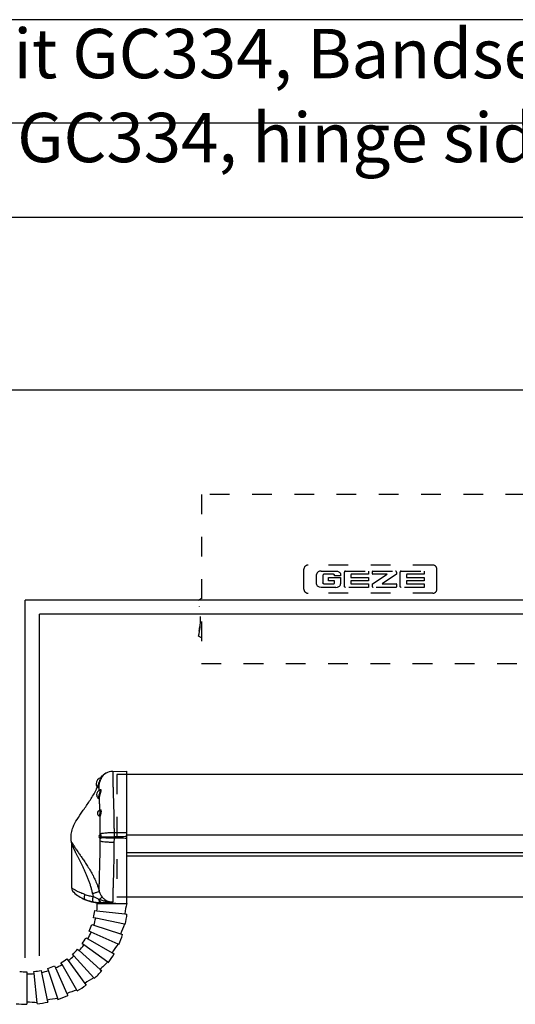
# Model space of a CAD drawing. Units: inches. Extents: x -100 to 755, y -434 to 150.
# Drawn here: x 269 to 304, y -281 to -211 of the extents above; entities that cross this region are included whole.
import ezdxf

# ---------------------------------------------------------------- set-up
doc = ezdxf.new("R2010")
doc.units = ezdxf.units.IN
doc.linetypes.add('DASHED', pattern=[15, 7, -8])
doc.layers.add('1', color=7, linetype='Continuous')
doc.styles.add('CONVERTER_11', font='txt.shx', dxfattribs={"width": 0.72})

# ---------------------------------------------------------------- blocks, each defined once
blk = doc.blocks.new('ansicht__1', base_point=(1260.69, -1486.63))
at = {"color": 7, "linetype": 'DASHED'}
for p, q in [((1411.03, -1223.06), (1411.03, -1280.6)), ((1991.03, -1223.06), (1411.03, -1223.06)), ((1447.42, -1256.61), (1447.42, -1249.61)), ((1493.15, -1248.11), (1448.92, -1248.11)), ((1494.65, -1256.61), (1494.65, -1249.61)), ((1451.97, -1251.15), (1451.91, -1251.46)), ((1451.91, -1254.77), (1451.91, -1251.46)), ((1452.11, -1250.86), (1451.97, -1251.15)), ((1452.24, -1250.7), (1452.11, -1250.86)), ((1452.46, -1250.52), (1452.24, -1250.7)), ((1452.98, -1250.28), (1452.46, -1250.52)), ((1453.54, -1250.21), (1452.98, -1250.28)), ((1453.54, -1250.21), (1458.81, -1250.21)), ((1454.18, -1251.64), (1454.17, -1251.75)), ((1454.17, -1251.75), (1454.17, -1254.37)), ((1454.23, -1251.55), (1454.18, -1251.64)), ((1454.28, -1251.49), (1454.23, -1251.55)), ((1454.41, -1251.41), (1454.28, -1251.49)), ((1454.47, -1251.39), (1454.41, -1251.41)), ((1454.54, -1251.38), (1454.47, -1251.39)), ((1457.95, -1251.38), (1454.54, -1251.38)), ((1456.15, -1252.47), (1460.43, -1252.47)), ((1456.15, -1253.65), (1456.15, -1252.47)), ((1458.05, -1251.39), (1457.95, -1251.38)), ((1458.15, -1251.44), (1458.05, -1251.39)), ((1458.21, -1251.49), (1458.15, -1251.44)), ((1458.25, -1251.55), (1458.21, -1251.49)), ((1458.3, -1251.64), (1458.25, -1251.55)), ((1458.32, -1251.75), (1458.3, -1251.64)), ((1458.32, -1251.96), (1458.32, -1251.75)), ((1460.43, -1251.96), (1458.32, -1251.96)), ((1458.81, -1250.21), (1459.37, -1250.28)), ((1459.37, -1250.28), (1459.88, -1250.52)), ((1459.88, -1250.52), (1460.1, -1250.7)), ((1460.1, -1250.7), (1460.24, -1250.86)), ((1460.24, -1250.86), (1460.38, -1251.15)), ((1460.38, -1251.15), (1460.43, -1251.46)), ((1460.43, -1251.46), (1460.43, -1251.96)), ((1460.43, -1252.47), (1460.43, -1254.77)), ((1461.8, -1250.49), (1461.79, -1250.57)), ((1461.79, -1255.64), (1461.79, -1250.57)), ((1461.82, -1250.42), (1461.8, -1250.49)), ((1461.85, -1250.37), (1461.82, -1250.42)), ((1461.9, -1250.31), (1461.85, -1250.37)), ((1461.96, -1250.27), (1461.9, -1250.31)), ((1462.05, -1250.22), (1461.96, -1250.27)), ((1462.16, -1250.21), (1462.05, -1250.22)), ((1462.16, -1250.21), (1470.38, -1250.21)), ((1464.05, -1251.53), (1464.05, -1252.32)), ((1470.38, -1251.38), (1464.2, -1251.38)), ((1464.2, -1252.47), (1470.38, -1252.47)), ((1470.38, -1250.21), (1470.38, -1251.38)), ((1470.38, -1252.47), (1470.38, -1253.65)), ((1471.77, -1251.22), (1471.77, -1250.36)), ((1471.77, -1254.76), (1476.94, -1251.38)), ((1471.92, -1250.21), (1479.93, -1250.21)), ((1476.94, -1251.38), (1471.92, -1251.38)), ((1480.29, -1251.38), (1475.21, -1254.76)), ((1480, -1250.22), (1479.93, -1250.21)), ((1480.06, -1250.24), (1480, -1250.22)), ((1480.18, -1250.32), (1480.06, -1250.24)), ((1480.23, -1250.38), (1480.18, -1250.32)), ((1480.27, -1250.47), (1480.23, -1250.38)), ((1480.29, -1250.58), (1480.27, -1250.47)), ((1480.29, -1250.58), (1480.29, -1251.38)), ((1481.6, -1250.42), (1481.57, -1250.49)), ((1481.57, -1250.49), (1481.57, -1250.57)), ((1481.57, -1255.64), (1481.57, -1250.57)), ((1481.62, -1250.37), (1481.6, -1250.42)), ((1481.67, -1250.31), (1481.62, -1250.37)), ((1481.73, -1250.27), (1481.67, -1250.31)), ((1481.83, -1250.22), (1481.73, -1250.27)), ((1481.94, -1250.21), (1481.83, -1250.22)), ((1481.94, -1250.21), (1490.15, -1250.21)), ((1483.82, -1251.53), (1483.82, -1252.32)), ((1490.15, -1251.38), (1483.98, -1251.38)), ((1483.98, -1252.47), (1490.15, -1252.47)), ((1490.15, -1250.21), (1490.15, -1251.38)), ((1490.15, -1252.47), (1490.15, -1253.65)), ((1451.97, -1255.08), (1451.91, -1254.77)), ((1452.11, -1255.37), (1451.97, -1255.08)), ((1452.24, -1255.53), (1452.11, -1255.37)), ((1452.46, -1255.71), (1452.24, -1255.53)), ((1452.98, -1255.94), (1452.46, -1255.71)), ((1453.54, -1256.02), (1452.98, -1255.94)), ((1458.81, -1256.02), (1453.54, -1256.02)), ((1454.18, -1254.48), (1454.17, -1254.37)), ((1454.23, -1254.57), (1454.18, -1254.48)), ((1454.28, -1254.63), (1454.23, -1254.57)), ((1454.41, -1254.71), (1454.28, -1254.63)), ((1454.47, -1254.73), (1454.41, -1254.71)), ((1454.54, -1254.74), (1454.47, -1254.73)), ((1454.54, -1254.74), (1457.95, -1254.74)), ((1458.16, -1253.65), (1456.15, -1253.65)), ((1457.95, -1254.74), (1458.06, -1254.73)), ((1458.06, -1254.73), (1458.16, -1254.68)), ((1458.16, -1254.68), (1458.21, -1254.64)), ((1458.21, -1254.64), (1458.26, -1254.58)), ((1458.26, -1254.58), (1458.3, -1254.48)), ((1458.3, -1254.48), (1458.32, -1254.37)), ((1458.32, -1254.37), (1458.32, -1253.81)), ((1458.81, -1256.02), (1459.37, -1255.94)), ((1459.37, -1255.94), (1459.88, -1255.71)), ((1459.88, -1255.71), (1460.1, -1255.53)), ((1460.1, -1255.53), (1460.24, -1255.37)), ((1460.24, -1255.37), (1460.38, -1255.08)), ((1460.38, -1255.08), (1460.43, -1254.77)), ((1461.8, -1255.72), (1461.79, -1255.64)), ((1461.82, -1255.8), (1461.8, -1255.72)), ((1461.85, -1255.85), (1461.82, -1255.8)), ((1461.9, -1255.9), (1461.85, -1255.85)), ((1461.96, -1255.95), (1461.9, -1255.9)), ((1462.05, -1255.99), (1461.96, -1255.95)), ((1462.16, -1256.01), (1462.05, -1255.99)), ((1470.38, -1256.01), (1462.16, -1256.01)), ((1464.05, -1253.8), (1464.05, -1254.61)), ((1470.38, -1253.65), (1464.2, -1253.65)), ((1464.2, -1254.76), (1470.38, -1254.76)), ((1470.38, -1254.76), (1470.38, -1256.01)), ((1471.77, -1255.85), (1471.77, -1254.76)), ((1471.92, -1256.01), (1471.92, -1256.01)), ((1480.13, -1256.01), (1471.92, -1256.01)), ((1475.21, -1254.76), (1480.13, -1254.76)), ((1480.29, -1254.92), (1480.29, -1255.85)), ((1481.57, -1255.72), (1481.57, -1255.64)), ((1481.6, -1255.8), (1481.57, -1255.72)), ((1481.62, -1255.85), (1481.6, -1255.8)), ((1481.67, -1255.9), (1481.62, -1255.85)), ((1481.73, -1255.95), (1481.67, -1255.9)), ((1481.83, -1255.99), (1481.73, -1255.95)), ((1481.94, -1256.01), (1481.83, -1255.99)), ((1490.15, -1256.01), (1481.94, -1256.01)), ((1483.82, -1253.8), (1483.82, -1254.61)), ((1490.15, -1253.65), (1483.98, -1253.65)), ((1483.98, -1254.76), (1490.15, -1254.76)), ((1490.15, -1254.76), (1490.15, -1256.01)), ((1411.03, -1259.99), (1410.05, -1260.65)), ((1493.15, -1258.11), (1448.92, -1258.11)), ((1410.38, -1262.63), (1410.31, -1262.64)), ((1410.33, -1262.83), (1410.31, -1262.64)), ((1410.33, -1262.83), (1410.4, -1262.83)), ((1410.28, -1271.55), (1410.36, -1270.86)), ((1410.36, -1270.86), (1410.4, -1270.56)), ((1410.4, -1270.56), (1410.48, -1269.87)), ((1410.53, -1269.87), (1410.48, -1269.87)), ((1411.03, -1273.94), (1410.05, -1273.28)), ((1410.35, -1271.56), (1410.28, -1271.55)), ((1411.03, -1283.06), (1989.62, -1283.06))]:
    blk.add_line(p, q, dxfattribs=at)
at = {"color": 4, "linetype": 'Continuous'}
for p, q in [((1375.74, -1322.91), (1375.59, -1322.91)), ((1375.59, -1323.25), (1375.59, -1322.91)), ((1375.81, -1322.97), (1375.74, -1322.91)), ((1375.74, -1323.06), (1375.74, -1322.91)), ((1379.53, -1321.27), (1384.53, -1321.18)), ((2120.53, -1322.36), (1384.53, -1322.36)), ((1375.41, -1323.43), (1375.41, -1323.71)), ((1375.41, -1323.71), (1375.41, -1323.92)), ((1374.39, -1330.69), (1374.36, -1330.66)), ((1365.03, -1362.64), (1365.03, -1347.07)), ((1384.53, -1349.99), (2120.53, -1349.99)), ((1375.43, -1367.95), (1380.62, -1368.03)), ((1380.62, -1368.03), (1384.53, -1368.1)), ((2120.53, -1365.9), (1384.53, -1365.9)), ((1384.53, -1368.1), (1384.53, -1367.7))]:
    blk.add_line(p, q, dxfattribs=at)
at = {"color": 1, "linetype": 'Continuous'}
blk.add_line((1375.02, -1327.9), (1375.05, -1327.89), dxfattribs=at)
at = {"color": 7, "linetype": 'Continuous'}
for p, q in [((1384.53, -1343.81), (2120.53, -1343.81)), ((1374.97, -1344.9), (1375.02, -1344.93)), ((2120.53, -1351.27), (1384.53, -1351.27)), ((1374.06, -1368.1), (1384.06, -1368.1)), ((1375.43, -1367.91), (1375.43, -1367.95)), ((1384.06, -1368.1), (1384.53, -1368.1)), ((1373.18, -1370.64), (1373.92, -1370.72)), ((1373.92, -1370.72), (1383.87, -1371.76)), ((1383.87, -1371.76), (1384.61, -1371.84)), ((1372.12, -1375.6), (1372.84, -1375.83)), ((1373.51, -1373.3), (1372.78, -1373.15)), ((1383.76, -1375.48), (1373.51, -1373.3)), ((1384.03, -1375.54), (1383.76, -1375.48)), ((1371.9, -1378.27), (1371.21, -1377.97)), ((1381.46, -1382.53), (1371.9, -1378.27)), ((1372.84, -1375.83), (1382.35, -1378.92)), ((1382.35, -1378.92), (1383.06, -1379.15)), ((1369.29, -1382.8), (1368.68, -1382.36)), ((1370.06, -1380.23), (1370.71, -1380.6)), ((1370.71, -1380.6), (1379.37, -1385.6)), ((1381.72, -1382.65), (1381.46, -1382.53)), ((1367.08, -1384.33), (1367.64, -1384.83)), ((1367.64, -1384.83), (1375.07, -1391.52)), ((1377.76, -1388.95), (1369.29, -1382.8)), ((1379.37, -1385.6), (1380.02, -1385.98)), ((1361.56, -1389.75), (1361.18, -1389.11)), ((1363.31, -1387.72), (1363.75, -1388.33)), ((1363.75, -1388.33), (1369.63, -1396.42)), ((1365.79, -1386.68), (1365.29, -1386.13)), ((1372.79, -1394.46), (1365.79, -1386.68)), ((1377.98, -1389.12), (1377.76, -1388.95)), ((1349.06, -1392.35), (1349.06, -1393.1)), ((1351.67, -1392.97), (1351.59, -1392.22)), ((1352.77, -1403.38), (1351.67, -1392.97)), ((1354.1, -1391.82), (1354.26, -1392.56)), ((1354.26, -1392.56), (1356.34, -1402.34)), ((1356.79, -1391.88), (1356.55, -1391.17)), ((1360.02, -1401.84), (1356.79, -1391.88)), ((1358.92, -1390.26), (1359.23, -1390.94)), ((1359.23, -1390.94), (1363.3, -1400.08)), ((1366.8, -1398.82), (1361.56, -1389.75)), ((1375.07, -1391.52), (1375.63, -1392.03)), ((1349.06, -1393.1), (1349.06, -1403.1)), ((1369.63, -1396.42), (1370.07, -1397.03)), ((1372.98, -1394.67), (1372.79, -1394.46)), ((1366.93, -1399.06), (1366.8, -1398.82)), ((1349.06, -1403.1), (1349.06, -1403.85)), ((1352.8, -1403.66), (1352.77, -1403.38)), ((1356.34, -1402.34), (1356.49, -1403.07)), ((1360.11, -1402.1), (1360.02, -1401.84)), ((1363.3, -1400.08), (1363.6, -1400.76))]:
    blk.add_line(p, q, dxfattribs=at)
at = {"color": 7, "linetype": 'DASHED'}
for centre, radius, start, end in [((1448.92, -1249.61), 1.5, 90, 180), ((1493.15, -1249.61), 1.5, 0, 90), ((1464.2, -1251.53), 0.152, 89.1844, 179.4422), ((1464.2, -1252.32), 0.152, -179.448, -89.1845), ((1471.92, -1250.36), 0.154, 90.0062, 179.9995), ((1471.92, -1251.22), 0.154, -179.9995, -90.0062), ((1483.97, -1251.53), 0.152, 89.1844, 179.4422), ((1483.97, -1252.32), 0.152, -179.448, -89.1845), ((1448.92, -1256.61), 1.5, 180, -90), ((1458.16, -1253.81), 0.159, 1.3151, 89.9948), ((1464.2, -1253.81), 0.152, 89.1844, 179.4422), ((1464.2, -1254.61), 0.152, -179.448, -89.1845), ((1471.92, -1255.85), 0.154, -179.9297, -89.9338), ((1480.13, -1254.92), 0.154, 0.0741, 90.0681), ((1480.13, -1255.85), 0.154, -90.0662, -0.0703), ((1480.13, -1255.85), 0.154, -90.0341, -89.9659), ((1483.97, -1253.81), 0.152, 89.1844, 179.4422), ((1483.97, -1254.61), 0.152, -179.448, -89.1845), ((1493.15, -1256.61), 1.5, -89.9998, -0.0002), ((1379.99, -1266.96), 30.72, -11.856, 11.856)]:
    blk.add_arc(centre, radius, start, end, dxfattribs=at)
at = {"color": 4, "linetype": 'Continuous'}
for centre, radius, start, end in [((1380.26, -1325.66), 5.42, 149.4898, 156.0162), ((1379.57, -1326.27), 5, 91.0025, 146.419), ((1376.01, -1325.66), 2.31, 105.0547, 180), ((1376.01, -1325.66), 2.31, 180, -146.0581), ((1375.45, -1329.46), 1.62, 105.338, -179.9999), ((1375.45, -1329.46), 1.62, 180, -132.2515), ((1374.26, -1330.79), 0.162, 21.2223, 40.6201), ((1375.11, -1336.06), 1, 99.8524, 179.9957), ((1375.11, -1336.06), 1, 180, -110.5649), ((1375.2, -1344.35), 0.6, 112.6996, 180), ((1374.87, -1343.55), 0.274, -67.3122, -43.1321), ((1375.2, -1344.35), 0.6, 180, -113.4397), ((1367.03, -1362.64), 2, -179.9787, -131.782), ((1375.69, -1352.95), 15, -131.779, -114.0418), ((1375.69, -1352.95), 15, -114.0418, -112.8395), ((1375.69, -1352.95), 15, -112.8395, -101.1599), ((1375.69, -1352.95), 15, -101.1599, -93.1999), ((1375.69, -1352.95), 15, -93.2, -91.0001)]:
    blk.add_arc(centre, radius, start, end, dxfattribs=at)
at = {"color": 7, "linetype": 'Continuous'}
for centre, radius, start, end in [((1379.62, -1326.27), 5, 91.5502, 147.4299), ((1379.6, -1326.27), 5, 90.7261, 91.2739), ((1374.85, -1343.54), 0.292, -42.7779, 0.6442), ((1374.84, -1345.17), 0.295, -0.9906, 54.0507), ((1373.39, -1344.34), 1.71, -8.9426, -3.4592), ((1372.65, -1344.34), 2.68, -8.4976, -3.2937), ((1382.16, -1362.7), 9.93, -168.8758, -162.7465), ((1379.73, -1362.58), 5.11, -165.3244, -140.5843), ((1349.06, -1368.1), 25, -6, 0), ((1408.73, -1374.38), 25, 165.4711, 174), ((1349.06, -1368.1), 24.25, -12, -6), ((1349.06, -1368.1), 35.75, -12, -6), ((1349.06, -1368.1), 24.25, -24, -18), ((1349.06, -1368.1), 25, -18, -12), ((1406.12, -1386.65), 25, 153.4711, 162), ((1349.06, -1368.1), 25, -30, -24), ((1349.06, -1368.1), 24.25, -36, -30), ((1401.02, -1398.1), 25, 141.4711, 150), ((1349.06, -1368.1), 35.75, -24, -18), ((1349.06, -1368.1), 24.25, -48, -42), ((1349.06, -1368.1), 25, -42, -36), ((1349.06, -1368.1), 35.75, -36, -30), ((1349.06, -1368.1), 24.25, -60, -54), ((1349.06, -1368.1), 25, -54, -48), ((1393.65, -1408.25), 25, 129.4711, 138), ((1349.06, -1368.1), 24.25, -96, -90), ((1349.06, -1368.1), 25, -90, -84), ((1349.06, -1368.1), 24.25, -84, -78), ((1349.06, -1368.1), 25, -78, -72), ((1349.06, -1368.1), 24.25, -72, -66), ((1349.06, -1368.1), 25, -66, -60), ((1349.06, -1368.1), 35.75, -48, -42), ((1384.33, -1416.65), 25, 117.4711, 126), ((1373.46, -1422.92), 25, 105.4711, 114), ((1349.06, -1368.1), 35.75, -60, -54), ((1349.06, -1428.1), 25, 81.4711, 90), ((1349.06, -1368.1), 35.75, -84, -78), ((1361.53, -1426.79), 25, 93.4711, 102), ((1349.06, -1368.1), 35.75, -72, -66), ((1349.06, -1368.1), 35.75, -96, -90)]:
    blk.add_arc(centre, radius, start, end, dxfattribs=at)
for points, knots in [([(1379.53, -1321.27), (1379.54, -1321.28), (1379.56, -1321.33), (1379.55, -1321.46), (1379.55, -1321.68), (1379.55, -1321.97), (1379.55, -1322.3), (1379.55, -1322.63), (1379.56, -1322.99), (1379.56, -1323.33), (1379.57, -1323.65), (1379.57, -1323.94), (1379.58, -1324.26), (1379.59, -1324.62), (1379.6, -1325.03), (1379.62, -1325.5), (1379.63, -1326.03), (1379.65, -1326.69), (1379.68, -1327.49), (1379.71, -1328.43), (1379.74, -1329.43), (1379.77, -1330.51), (1379.8, -1331.56), (1379.83, -1332.54), (1379.85, -1333.38), (1379.87, -1334.14), (1379.89, -1334.8), (1379.9, -1335.38), (1379.92, -1336.09), (1379.94, -1336.93), (1379.96, -1337.91), (1379.97, -1338.8), (1379.99, -1339.6), (1379.99, -1340.33), (1380, -1340.99), (1380.01, -1341.57), (1380.01, -1342.08), (1380.01, -1342.53), (1380.01, -1342.81), (1380.01, -1342.93)], [0, 0, 0, 0, 0.043787, 0.167445, 0.373925, 0.709012, 1.028717, 1.354699, 1.708609, 2.112087, 2.373984, 2.660206, 2.978759, 3.337648, 3.744882, 4.208465, 4.736406, 5.336711, 6.207075, 7.141581, 8.144573, 9.220395, 10.373391, 11.302163, 12.14598, 12.903125, 13.571885, 14.150541, 14.637379, 15.701364, 16.675799, 17.564243, 18.370255, 19.097393, 19.749211, 20.329267, 20.841115, 21.288307, 21.674396, 21.674396, 21.674396, 21.674396]), ([(1374.09, -1326.95), (1374.09, -1326.95), (1374.1, -1326.96), (1374.11, -1326.95), (1374.12, -1326.93), (1374.14, -1326.91), (1374.17, -1326.86), (1374.2, -1326.8), (1374.23, -1326.73), (1374.27, -1326.64), (1374.31, -1326.54), (1374.35, -1326.44), (1374.39, -1326.34), (1374.42, -1326.24), (1374.46, -1326.14), (1374.48, -1326.06), (1374.51, -1325.99), (1374.53, -1325.91), (1374.56, -1325.81), (1374.6, -1325.68), (1374.64, -1325.53), (1374.67, -1325.43), (1374.68, -1325.37)], [0, 0, 0, 0, 0.006776, 0.018079, 0.033819, 0.065968, 0.119589, 0.187924, 0.269767, 0.363865, 0.468954, 0.584528, 0.696842, 0.803489, 0.902042, 0.990068, 1.065123, 1.12476, 1.238003, 1.372685, 1.52814, 1.703714, 1.703714, 1.703714, 1.703714]), ([(1374.8, -1325.41), (1374.79, -1325.44), (1374.78, -1325.51), (1374.75, -1325.61), (1374.71, -1325.73), (1374.68, -1325.85), (1374.64, -1325.98), (1374.6, -1326.12), (1374.55, -1326.27), (1374.49, -1326.45), (1374.42, -1326.62), (1374.36, -1326.78), (1374.31, -1326.91), (1374.26, -1327.02), (1374.21, -1327.11), (1374.18, -1327.18), (1374.15, -1327.21), (1374.12, -1327.24), (1374.12, -1327.2), (1374.13, -1327.16), (1374.13, -1327.12), (1374.14, -1327.1)], [0, 0, 0, 0, 0.093175, 0.204096, 0.330178, 0.468844, 0.58374, 0.728009, 0.895893, 1.081661, 1.279627, 1.447338, 1.592873, 1.715101, 1.812904, 1.886136, 1.932107, 1.952077, 1.970337, 2.018173, 2.089456, 2.089456, 2.089456, 2.089456]), ([(1374.68, -1325.37), (1374.73, -1325.21), (1374.83, -1324.89), (1375.01, -1324.44), (1375.21, -1324.05), (1375.35, -1323.82), (1375.41, -1323.71)], [0, 0, 0, 0, 0.511703, 1.002509, 1.448844, 1.817519, 1.817519, 1.817519, 1.817519]), ([(1374.68, -1325.37), (1374.7, -1325.38), (1374.73, -1325.38), (1374.76, -1325.4), (1374.79, -1325.4), (1374.8, -1325.41), (1374.8, -1325.41)], [0, 0, 0, 0, 0.0503915, 0.0886737, 0.1136263, 0.1240969, 0.1240969, 0.1240969, 0.1240969]), ([(1374.8, -1327.98), (1374.8, -1327.72), (1374.79, -1327.24), (1374.79, -1326.55), (1374.79, -1325.95), (1374.8, -1325.57), (1374.8, -1325.41)], [0, 0, 0, 0, 0.778837, 1.438452, 2.088229, 2.571071, 2.571071, 2.571071, 2.571071]), ([(1375.41, -1323.92), (1375.35, -1324.03), (1375.23, -1324.25), (1375.07, -1324.61), (1374.92, -1325), (1374.84, -1325.27), (1374.8, -1325.41)], [0, 0, 0, 0, 0.358675, 0.754268, 1.174275, 1.607969, 1.607969, 1.607969, 1.607969]), ([(1374.36, -1330.66), (1374.39, -1330.66), (1374.47, -1330.66), (1374.51, -1330.52), (1374.56, -1330.4), (1374.6, -1330.26), (1374.65, -1330.11), (1374.67, -1329.99), (1374.69, -1329.94)], [0, 0, 0, 0, 0.0675382, 0.2249773, 0.3436558, 0.4867999, 0.650727, 0.8326519, 0.8326519, 0.8326519, 0.8326519]), ([(1374.84, -1330.07), (1374.84, -1330.09), (1374.82, -1330.14), (1374.81, -1330.22), (1374.79, -1330.3), (1374.76, -1330.38), (1374.74, -1330.45), (1374.72, -1330.52), (1374.7, -1330.6), (1374.67, -1330.68), (1374.63, -1330.76), (1374.6, -1330.83), (1374.57, -1330.88), (1374.54, -1330.92), (1374.51, -1330.95), (1374.48, -1330.96), (1374.46, -1330.95), (1374.44, -1330.93), (1374.42, -1330.9), (1374.41, -1330.85), (1374.4, -1330.78), (1374.39, -1330.73), (1374.39, -1330.7), (1374.39, -1330.7), (1374.39, -1330.69)], [0, 0, 0, 0, 0.067543, 0.146304, 0.233511, 0.326405, 0.387802, 0.462422, 0.545648, 0.632922, 0.719774, 0.80191, 0.862518, 0.910532, 0.946913, 0.97411, 0.997905, 1.024064, 1.060006, 1.108727, 1.172306, 1.252433, 1.25985, 1.268029, 1.268029, 1.268029, 1.268029]), ([(1374.69, -1329.94), (1374.7, -1329.88), (1374.73, -1329.76), (1374.77, -1329.59), (1374.83, -1329.41), (1374.9, -1329.17), (1374.98, -1328.88), (1375.06, -1328.6), (1375.11, -1328.4), (1375.14, -1328.26), (1375.15, -1328.15), (1375.15, -1328.05), (1375.14, -1327.98), (1375.11, -1327.92), (1375.07, -1327.89), (1375.04, -1327.9), (1375.02, -1327.9)], [0, 0, 0, 0, 0.176065, 0.358293, 0.545906, 0.73504, 1.107348, 1.451436, 1.604035, 1.740049, 1.85632, 1.951576, 2.025775, 2.080981, 2.12535, 2.171874, 2.171874, 2.171874, 2.171874]), ([(1374.69, -1329.94), (1374.73, -1329.95), (1374.79, -1329.98), (1374.83, -1330.05), (1374.84, -1330.07)], [0, 0, 0, 0, 0.1260229, 0.2091663, 0.2091663, 0.2091663, 0.2091663]), ([(1375.01, -1327.91), (1375.03, -1327.87), (1375.07, -1327.82), (1375.14, -1327.76), (1375.19, -1327.73), (1375.23, -1327.72), (1375.27, -1327.73), (1375.3, -1327.75), (1375.33, -1327.79), (1375.34, -1327.84), (1375.35, -1327.9), (1375.36, -1328.01), (1375.34, -1328.17), (1375.3, -1328.38), (1375.24, -1328.63), (1375.18, -1328.86), (1375.12, -1329.05), (1375.08, -1329.19), (1375.03, -1329.34), (1374.98, -1329.54), (1374.91, -1329.78), (1374.86, -1329.98), (1374.84, -1330.07)], [0, 0, 0, 0, 0.116266, 0.208352, 0.255933, 0.295663, 0.331362, 0.367936, 0.409962, 0.460847, 0.522921, 0.596576, 0.778288, 1.002591, 1.262887, 1.550206, 1.701186, 1.854913, 2.009292, 2.164426, 2.470572, 2.76372, 2.76372, 2.76372, 2.76372]), ([(1374.98, -1335.07), (1374.96, -1334.6), (1374.94, -1333.71), (1374.9, -1332.39), (1374.87, -1331.19), (1374.85, -1330.42), (1374.84, -1330.07)], [0, 0, 0, 0, 1.392251, 2.68192, 3.949205, 4.996597, 4.996597, 4.996597, 4.996597]), ([(1374.75, -1337), (1374.76, -1337), (1374.77, -1337), (1374.79, -1336.98), (1374.81, -1336.96), (1374.82, -1336.93), (1374.82, -1336.92)], [0, 0, 0, 0, 0.0172776, 0.0396099, 0.0717027, 0.1153263, 0.1153263, 0.1153263, 0.1153263]), ([(1374.82, -1336.92), (1374.84, -1336.86), (1374.9, -1336.71), (1374.97, -1336.45), (1375.05, -1336.15), (1375.1, -1335.88), (1375.12, -1335.67), (1375.12, -1335.52), (1375.12, -1335.39), (1375.09, -1335.26), (1375.06, -1335.12), (1374.97, -1335.09), (1374.93, -1335.08)], [0, 0, 0, 0, 0.196061, 0.470019, 0.793263, 1.128544, 1.288365, 1.437104, 1.570335, 1.685225, 1.85237, 1.951178, 1.951178, 1.951178, 1.951178]), ([(1374.82, -1336.92), (1374.88, -1336.95), (1375, -1337.01), (1375.02, -1337.13), (1375.04, -1337.19)], [0, 0, 0, 0, 0.1859751, 0.3616877, 0.3616877, 0.3616877, 0.3616877]), ([(1375.04, -1337.19), (1375.03, -1337.21), (1375.01, -1337.25), (1374.98, -1337.3), (1374.92, -1337.29), (1374.9, -1337.24), (1374.87, -1337.17), (1374.86, -1337.1), (1374.86, -1337.07)], [0, 0, 0, 0, 0.0797585, 0.1280915, 0.1620205, 0.2157818, 0.2955184, 0.4022779, 0.4022779, 0.4022779, 0.4022779]), ([(1375, -1335.05), (1375, -1335.04), (1375.01, -1335.01), (1375.03, -1334.97), (1375.06, -1334.92), (1375.09, -1334.87), (1375.15, -1334.82), (1375.24, -1334.85), (1375.31, -1334.93), (1375.36, -1335.06), (1375.39, -1335.22), (1375.4, -1335.39), (1375.4, -1335.54), (1375.39, -1335.66), (1375.38, -1335.78), (1375.36, -1335.95), (1375.32, -1336.17), (1375.27, -1336.38), (1375.23, -1336.54), (1375.2, -1336.66), (1375.17, -1336.77), (1375.13, -1336.9), (1375.09, -1337.04), (1375.05, -1337.15), (1375.04, -1337.19)], [0, 0, 0, 0, 0.044021, 0.084605, 0.148262, 0.201757, 0.28281, 0.354816, 0.451042, 0.584882, 0.757159, 0.964401, 1.078755, 1.198716, 1.3243, 1.453438, 1.716907, 1.979117, 2.106391, 2.228728, 2.344083, 2.452336, 2.639608, 2.779889, 2.779889, 2.779889, 2.779889]), ([(1375.14, -1343.36), (1375.14, -1342.9), (1375.14, -1341.84), (1375.11, -1340.26), (1375.07, -1338.66), (1375.05, -1337.67), (1375.04, -1337.19)], [0, 0, 0, 0, 1.371042, 3.200012, 4.716786, 6.170904, 6.170904, 6.170904, 6.170904]), ([(1375.1, -1344.45), (1375.1, -1344.4), (1375.1, -1344.32), (1375.1, -1344.2), (1375.08, -1344.08), (1375.07, -1343.98), (1375.04, -1343.89), (1375.01, -1343.82), (1374.98, -1343.8), (1374.97, -1343.8)], [0, 0, 0, 0, 0.1267171, 0.2513214, 0.3681155, 0.4713865, 0.5792832, 0.6481826, 0.6797049, 0.6797049, 0.6797049, 0.6797049]), ([(1375.09, -1343.71), (1375.09, -1343.67), (1375.1, -1343.61), (1375.13, -1343.55), (1375.14, -1343.53)], [0, 0, 0, 0, 0.1183933, 0.1862676, 0.1862676, 0.1862676, 0.1862676]), ([(1375.14, -1343.36), (1375.32, -1343.3), (1375.85, -1343.13), (1376.91, -1343.06), (1378.35, -1342.95), (1379.43, -1342.94), (1380.01, -1342.93)], [0, 0, 0, 0, 0.560989, 1.659727, 3.169553, 4.904995, 4.904995, 4.904995, 4.904995]), ([(1375.14, -1343.53), (1375.14, -1343.5), (1375.14, -1343.45), (1375.14, -1343.39), (1375.14, -1343.36)], [0, 0, 0, 0, 0.0864292, 0.1728143, 0.1728143, 0.1728143, 0.1728143]), ([(1375.14, -1343.53), (1375.15, -1343.53), (1375.16, -1343.52), (1375.18, -1343.53), (1375.19, -1343.55), (1375.21, -1343.58), (1375.23, -1343.63), (1375.26, -1343.7), (1375.29, -1343.8), (1375.31, -1343.94), (1375.33, -1344.12), (1375.34, -1344.3), (1375.33, -1344.43), (1375.33, -1344.5)], [0, 0, 0, 0, 0.015749, 0.031402, 0.054234, 0.086449, 0.144508, 0.219145, 0.308588, 0.466231, 0.644818, 0.83493, 1.028151, 1.028151, 1.028151, 1.028151]), ([(1380.01, -1342.93), (1380.77, -1342.94), (1382.27, -1342.94), (1383.78, -1342.95), (1384.53, -1342.95)], [0, 0, 0, 0, 2.25837, 4.516738, 4.516738, 4.516738, 4.516738]), ([(1380.01, -1342.93), (1380.01, -1343.19), (1380.01, -1343.71), (1380.01, -1344.23), (1380.01, -1344.49)], [0, 0, 0, 0, 0.776008, 1.553745, 1.553745, 1.553745, 1.553745]), ([(1364.98, -1346.64), (1364.98, -1346.61), (1364.97, -1346.56), (1364.97, -1346.49), (1364.97, -1346.45), (1364.99, -1346.43), (1365.01, -1346.44), (1365.03, -1346.46), (1365.06, -1346.5), (1365.11, -1346.57), (1365.16, -1346.65), (1365.22, -1346.76), (1365.29, -1346.88), (1365.38, -1347.04), (1365.48, -1347.21), (1365.67, -1347.53), (1365.94, -1347.97), (1366.31, -1348.53), (1366.71, -1349.13), (1367.13, -1349.75), (1367.55, -1350.35), (1367.95, -1350.93), (1368.34, -1351.48), (1368.73, -1352.05), (1369.17, -1352.68), (1369.64, -1353.38), (1370.14, -1354.14), (1370.64, -1354.92), (1371.14, -1355.71), (1371.62, -1356.53), (1372.1, -1357.36), (1372.56, -1358.22), (1372.99, -1359.09), (1373.41, -1359.98), (1373.8, -1360.89), (1374.12, -1361.72), (1374.38, -1362.49), (1374.6, -1363.17), (1374.73, -1363.64), (1374.79, -1363.87)], [0, 0, 0, 0, 0.09141, 0.159864, 0.202249, 0.218776, 0.237541, 0.266782, 0.320173, 0.39951, 0.497094, 0.616542, 0.761392, 0.935162, 1.141371, 1.383556, 2.023404, 2.701161, 3.415641, 4.165543, 4.949493, 5.611949, 6.285657, 6.975791, 7.687536, 8.582951, 9.494781, 10.421134, 11.360226, 12.310405, 13.270173, 14.238213, 15.213416, 16.194909, 17.182085, 18.174633, 18.890566, 19.609919, 20.333408, 20.333408, 20.333408, 20.333408]), ([(1372.42, -1364.62), (1372.37, -1364.41), (1372.29, -1363.99), (1372.14, -1363.36), (1371.98, -1362.74), (1371.8, -1362.13), (1371.61, -1361.52), (1371.42, -1360.91), (1371.21, -1360.32), (1370.99, -1359.73), (1370.77, -1359.14), (1370.54, -1358.57), (1370.3, -1358), (1370.05, -1357.44), (1369.81, -1356.89), (1369.56, -1356.34), (1369.31, -1355.8), (1369.05, -1355.28), (1368.8, -1354.76), (1368.55, -1354.25), (1368.31, -1353.77), (1368.07, -1353.3), (1367.84, -1352.84), (1367.61, -1352.39), (1367.38, -1351.95), (1367.16, -1351.51), (1366.94, -1351.07), (1366.72, -1350.63), (1366.5, -1350.19), (1366.32, -1349.82), (1366.17, -1349.52), (1366.07, -1349.3), (1365.98, -1349.1), (1365.89, -1348.91), (1365.8, -1348.73), (1365.73, -1348.56), (1365.66, -1348.4), (1365.59, -1348.25), (1365.53, -1348.11), (1365.48, -1347.98), (1365.42, -1347.85), (1365.37, -1347.73), (1365.32, -1347.6), (1365.27, -1347.49), (1365.23, -1347.38), (1365.19, -1347.29), (1365.16, -1347.22), (1365.13, -1347.15), (1365.11, -1347.1), (1365.09, -1347.05), (1365.07, -1347.03), (1365.06, -1347.01), (1365.04, -1347.01), (1365.03, -1347.02), (1365.03, -1347.03), (1365.03, -1347.04), (1365.03, -1347.04)], [0, 0, 0, 0, 0.644302, 1.286982, 1.927924, 2.566954, 3.20384, 3.8383, 4.470003, 5.098575, 5.723598, 6.344622, 6.961157, 7.572687, 8.178664, 8.778519, 9.371656, 9.957463, 10.535307, 11.104543, 11.639686, 12.162967, 12.676196, 13.181179, 13.67972, 14.17362, 14.664685, 15.154724, 15.645554, 16.139001, 16.396471, 16.637453, 16.862857, 17.073592, 17.270568, 17.454694, 17.626877, 17.788026, 17.939046, 18.080844, 18.214323, 18.361552, 18.49673, 18.619589, 18.729854, 18.827253, 18.911517, 18.982383, 19.041895, 19.089778, 19.124567, 19.145485, 19.156492, 19.17389, 19.181473, 19.193329, 19.193329, 19.193329, 19.193329]), ([(1374.79, -1363.87), (1374.79, -1363.77), (1374.79, -1363.59), (1374.78, -1363.11), (1374.78, -1362.35), (1374.8, -1361.38), (1374.81, -1360.36), (1374.84, -1359.32), (1374.87, -1357.92), (1374.92, -1356.19), (1374.98, -1354.03), (1375.04, -1351.75), (1375.08, -1349.41), (1375.11, -1347.7), (1375.13, -1346.55), (1375.13, -1346.12), (1375.13, -1345.91)], [0, 0, 0, 0, 0.296712, 0.5592, 1.430823, 2.575893, 3.461871, 4.479911, 5.707665, 7.6556, 9.680713, 12.192418, 14.500035, 16.692889, 17.326819, 17.967063, 17.967063, 17.967063, 17.967063]), ([(1374.97, -1344.9), (1374.97, -1344.9), (1375, -1344.89), (1375.03, -1344.82), (1375.06, -1344.73), (1375.07, -1344.65), (1375.08, -1344.61)], [0, 0, 0, 0, 0.0290132, 0.0930793, 0.1939547, 0.3260472, 0.3260472, 0.3260472, 0.3260472]), ([(1375.31, -1344.74), (1375.28, -1344.71), (1375.22, -1344.64), (1375.13, -1344.62), (1375.08, -1344.61)], [0, 0, 0, 0, 0.111732, 0.2648693, 0.2648693, 0.2648693, 0.2648693]), ([(1375.14, -1345.18), (1375.13, -1345.17), (1375.11, -1345.14), (1375.1, -1345.1), (1375.09, -1345.05), (1375.08, -1345.01), (1375.08, -1344.99)], [0, 0, 0, 0, 0.0338836, 0.0909367, 0.1397594, 0.1974322, 0.1974322, 0.1974322, 0.1974322]), ([(1375.33, -1344.5), (1375.3, -1344.49), (1375.23, -1344.46), (1375.15, -1344.45), (1375.1, -1344.45)], [0, 0, 0, 0, 0.0920878, 0.2390354, 0.2390354, 0.2390354, 0.2390354]), ([(1375.13, -1345.91), (1375.13, -1345.79), (1375.14, -1345.54), (1375.14, -1345.3), (1375.14, -1345.18)], [0, 0, 0, 0, 0.3647742, 0.7301509, 0.7301509, 0.7301509, 0.7301509]), ([(1375.13, -1345.91), (1375.31, -1345.97), (1375.84, -1346.15), (1376.9, -1346.23), (1378.34, -1346.34), (1379.42, -1346.37), (1380, -1346.38)], [0, 0, 0, 0, 0.564321, 1.664462, 3.174038, 4.908064, 4.908064, 4.908064, 4.908064]), ([(1375.31, -1344.74), (1375.3, -1344.8), (1375.28, -1344.92), (1375.23, -1345.06), (1375.2, -1345.16), (1375.15, -1345.17), (1375.14, -1345.18)], [0, 0, 0, 0, 0.1991264, 0.3520122, 0.4472726, 0.487202, 0.487202, 0.487202, 0.487202]), ([(1375.31, -1344.74), (1375.53, -1344.74), (1376.12, -1344.76), (1377.17, -1344.77), (1378.52, -1344.79), (1379.49, -1344.79), (1380.01, -1344.8)], [0, 0, 0, 0, 0.680457, 1.768408, 3.156084, 4.705969, 4.705969, 4.705969, 4.705969]), ([(1375.33, -1344.5), (1375.56, -1344.49), (1376.15, -1344.48), (1377.2, -1344.48), (1378.53, -1344.48), (1379.5, -1344.49), (1380.01, -1344.49)], [0, 0, 0, 0, 0.69154, 1.77686, 3.151181, 4.68177, 4.68177, 4.68177, 4.68177]), ([(1380, -1346.38), (1380, -1346.57), (1380, -1346.96), (1379.99, -1348.22), (1379.96, -1350.22), (1379.91, -1353.08), (1379.85, -1355.93), (1379.78, -1358.63), (1379.71, -1360.74), (1379.65, -1362.51), (1379.61, -1364), (1379.57, -1365.48), (1379.54, -1366.58), (1379.54, -1367.27), (1379.54, -1367.52), (1379.54, -1367.63)], [0, 0, 0, 0, 0.589162, 1.173912, 3.768656, 6.602507, 9.736772, 12.311347, 14.723724, 16.057975, 17.634992, 19.200203, 20.499088, 20.930859, 21.261475, 21.261475, 21.261475, 21.261475]), ([(1380.01, -1344.8), (1380.01, -1345.06), (1380.01, -1345.59), (1380, -1346.11), (1380, -1346.38)], [0, 0, 0, 0, 0.790062, 1.578313, 1.578313, 1.578313, 1.578313]), ([(1384.53, -1344.39), (1383.78, -1344.41), (1382.27, -1344.44), (1380.77, -1344.47), (1380.01, -1344.49)], [0, 0, 0, 0, 2.259495, 4.518988, 4.518988, 4.518988, 4.518988]), ([(1380.01, -1344.49), (1380.01, -1344.51), (1380.01, -1344.57), (1380.01, -1344.62), (1380.01, -1344.64)], [0, 0, 0, 0, 0.0773287, 0.1546587, 0.1546587, 0.1546587, 0.1546587]), ([(1380.01, -1344.64), (1380.01, -1344.67), (1380.01, -1344.72), (1380.01, -1344.77), (1380.01, -1344.8)], [0, 0, 0, 0, 0.0773171, 0.1546328, 0.1546328, 0.1546328, 0.1546328]), ([(1380.01, -1344.8), (1380.76, -1344.81), (1382.27, -1344.85), (1383.78, -1344.88), (1384.53, -1344.9)], [0, 0, 0, 0, 2.260093, 4.520189, 4.520189, 4.520189, 4.520189]), ([(1369.71, -1364.93), (1369.32, -1364.79), (1368.5, -1364.51), (1367.36, -1364), (1366.32, -1363.46), (1365.64, -1363.05), (1365.23, -1362.78), (1365.1, -1362.69), (1365.03, -1362.64)], [0, 0, 0, 0, 1.226489, 2.606679, 3.754044, 4.736565, 4.981076, 5.225588, 5.225588, 5.225588, 5.225588]), ([(1369.71, -1364.93), (1369.94, -1365), (1370.42, -1365.15), (1371.15, -1365.34), (1371.9, -1365.51), (1372.42, -1365.6), (1372.68, -1365.65)], [0, 0, 0, 0, 0.734196, 1.487118, 2.259891, 3.054356, 3.054356, 3.054356, 3.054356]), ([(1374.79, -1363.87), (1374.76, -1363.89), (1374.66, -1363.95), (1374.42, -1364.03), (1374.06, -1364.15), (1373.58, -1364.29), (1373.03, -1364.45), (1372.63, -1364.56), (1372.42, -1364.62)], [0, 0, 0, 0, 0.106834, 0.358997, 0.74819, 1.253132, 1.843365, 2.495506, 2.495506, 2.495506, 2.495506]), ([(1372.51, -1367.6), (1372.5, -1367.57), (1372.44, -1367.49), (1372.45, -1367.27), (1372.46, -1366.89), (1372.54, -1366.33), (1372.63, -1365.89), (1372.68, -1365.65)], [0, 0, 0, 0, 0.098393, 0.303691, 0.617013, 1.244891, 1.984546, 1.984546, 1.984546, 1.984546]), ([(1375.43, -1367.91), (1375.19, -1367.91), (1374.72, -1367.9), (1373.99, -1367.84), (1373.25, -1367.75), (1372.76, -1367.65), (1372.51, -1367.6)], [0, 0, 0, 0, 0.707482, 1.436546, 2.180234, 2.937646, 2.937646, 2.937646, 2.937646]), ([(1372.68, -1365.65), (1372.84, -1365.73), (1373.15, -1365.89), (1373.63, -1366.11), (1374.11, -1366.32), (1374.43, -1366.45), (1374.59, -1366.52)], [0, 0, 0, 0, 0.536404, 1.065893, 1.588767, 2.105142, 2.105142, 2.105142, 2.105142]), ([(1375.43, -1367.91), (1375.33, -1367.88), (1375.11, -1367.81), (1374.88, -1367.48), (1374.69, -1367.04), (1374.63, -1366.7), (1374.59, -1366.52)], [0, 0, 0, 0, 0.298927, 0.680189, 1.160184, 1.718548, 1.718548, 1.718548, 1.718548]), ([(1374.59, -1366.52), (1374.64, -1366.54), (1374.73, -1366.57), (1374.82, -1366.61), (1374.86, -1366.63)], [0, 0, 0, 0, 0.1476538, 0.2952629, 0.2952629, 0.2952629, 0.2952629]), ([(1375.79, -1365.82), (1375.74, -1365.86), (1375.59, -1366.01), (1375.28, -1366.27), (1375.02, -1366.5), (1374.86, -1366.63)], [0, 0, 0, 0, 0.19883, 0.617382, 1.229754, 1.229754, 1.229754, 1.229754]), ([(1374.86, -1366.63), (1375.25, -1366.77), (1376, -1367.04), (1377.14, -1367.39), (1378.32, -1367.63), (1379.12, -1367.63), (1379.54, -1367.63)], [0, 0, 0, 0, 1.214595, 2.41576, 3.565693, 4.815019, 4.815019, 4.815019, 4.815019]), ([(1375.74, -1367.91), (1375.64, -1367.88), (1375.43, -1367.82), (1375.18, -1367.51), (1374.98, -1367.12), (1374.9, -1366.8), (1374.86, -1366.63)], [0, 0, 0, 0, 0.298558, 0.664752, 1.115174, 1.636356, 1.636356, 1.636356, 1.636356]), ([(1375.74, -1367.91), (1375.69, -1367.91), (1375.59, -1367.91), (1375.48, -1367.91), (1375.43, -1367.91)], [0, 0, 0, 0, 0.1533802, 0.3083355, 0.3083355, 0.3083355, 0.3083355]), ([(1379.54, -1367.63), (1379.27, -1367.67), (1378.7, -1367.76), (1377.8, -1367.84), (1376.79, -1367.89), (1376.1, -1367.9), (1375.74, -1367.91)], [0, 0, 0, 0, 0.80916, 1.740423, 2.724369, 3.816312, 3.816312, 3.816312, 3.816312]), ([(1375.79, -1365.82), (1376.08, -1366.13), (1376.58, -1366.65), (1377.45, -1367.16), (1378.39, -1367.53), (1379.11, -1367.59), (1379.54, -1367.63)], [0, 0, 0, 0, 1.283855, 2.147295, 3.009313, 4.293547, 4.293547, 4.293547, 4.293547])]:
    blk.add_open_spline(points, degree=3, knots=knots, dxfattribs=at)
at = {"color": 4, "linetype": 'Continuous'}
for points, knots in [([(1384.53, -1321.88), (1384.53, -1321.78), (1384.53, -1321.61), (1384.53, -1321.41), (1384.53, -1321.27), (1384.53, -1321.21), (1384.53, -1321.18)], [0, 0, 0, 0, 0.295308, 0.5165916, 0.6082958, 0.7, 0.7, 0.7, 0.7]), ([(1384.53, -1342.95), (1384.53, -1341.8), (1384.53, -1339.54), (1384.53, -1336.32), (1384.53, -1333.39), (1384.53, -1330.81), (1384.53, -1328.54), (1384.53, -1326.6), (1384.53, -1324.99), (1384.53, -1323.74), (1384.53, -1322.96), (1384.53, -1322.54), (1384.53, -1322.42), (1384.53, -1322.36)], [0, 0, 0, 0, 3.473998, 6.763631, 9.669061, 12.252616, 14.506478, 16.473891, 18.075975, 19.325837, 20.236584, 20.413206, 20.589828, 20.589828, 20.589828, 20.589828]), ([(1374.2, -1326.88), (1374.22, -1326.82), (1374.26, -1326.7), (1374.3, -1326.57), (1374.32, -1326.5)], [0, 0, 0, 0, 0.1849652, 0.3973088, 0.3973088, 0.3973088, 0.3973088]), ([(1374.62, -1325.61), (1374.63, -1325.57), (1374.66, -1325.49), (1374.68, -1325.41), (1374.69, -1325.37)], [0, 0, 0, 0, 0.1222377, 0.2472057, 0.2472057, 0.2472057, 0.2472057]), ([(1364.98, -1346.64), (1364.93, -1346.38), (1364.83, -1345.87), (1364.72, -1344.66), (1364.84, -1343.02), (1365.55, -1340.7), (1366.92, -1338.17), (1368.91, -1335.27), (1371.13, -1332.17), (1372.72, -1329.62), (1373.64, -1327.82), (1373.91, -1327.2), (1374.05, -1326.88)], [0, 0, 0, 0, 0.797396, 1.572287, 3.635238, 5.672204, 8.798195, 12.239067, 16.207312, 20.235199, 21.245225, 22.272456, 22.272456, 22.272456, 22.272456]), ([(1374.14, -1327.12), (1374.14, -1327.11), (1374.14, -1327.1), (1374.14, -1327.07), (1374.13, -1327.04), (1374.12, -1327), (1374.11, -1326.97), (1374.1, -1326.96), (1374.09, -1326.95)], [0, 0, 0, 0, 0.0159115, 0.0332618, 0.0737819, 0.1205899, 0.1509176, 0.1719317, 0.1719317, 0.1719317, 0.1719317]), ([(1374.88, -1337.1), (1374.88, -1337.1), (1374.87, -1337.08), (1374.85, -1337.06), (1374.83, -1337.04), (1374.8, -1337.02), (1374.78, -1337.01), (1374.77, -1337), (1374.76, -1337), (1374.75, -1337)], [0, 0, 0, 0, 0.0208107, 0.0416214, 0.0856836, 0.1203616, 0.1412672, 0.1539201, 0.1653019, 0.1653019, 0.1653019, 0.1653019]), ([(1374.93, -1335.08), (1374.94, -1335.08), (1374.94, -1335.08), (1374.96, -1335.07), (1374.97, -1335.07), (1374.99, -1335.06), (1375, -1335.05), (1375.02, -1335.04), (1375.02, -1335.04), (1375.03, -1335.03)], [0, 0, 0, 0, 0.0086943, 0.0231396, 0.0353846, 0.0539485, 0.0767791, 0.0908699, 0.1049607, 0.1049607, 0.1049607, 0.1049607]), ([(1384.53, -1344.39), (1384.53, -1344.15), (1384.53, -1343.67), (1384.53, -1343.19), (1384.53, -1342.95)], [0, 0, 0, 0, 0.71962, 1.436045, 1.436045, 1.436045, 1.436045]), ([(1365.01, -1346.75), (1365, -1346.73), (1365, -1346.69), (1364.99, -1346.66), (1364.98, -1346.64)], [0, 0, 0, 0, 0.0529007, 0.1057035, 0.1057035, 0.1057035, 0.1057035]), ([(1365.03, -1347.04), (1365.03, -1347.02), (1365.03, -1346.98), (1365.03, -1346.9), (1365.02, -1346.83), (1365.01, -1346.78), (1365.01, -1346.75), (1365.01, -1346.75)], [0, 0, 0, 0, 0.0567399, 0.136757, 0.2319265, 0.2707078, 0.2979295, 0.2979295, 0.2979295, 0.2979295]), ([(1384.53, -1344.64), (1384.53, -1344.6), (1384.53, -1344.52), (1384.53, -1344.43), (1384.53, -1344.39)], [0, 0, 0, 0, 0.1270997, 0.2541268, 0.2541268, 0.2541268, 0.2541268]), ([(1384.53, -1344.9), (1384.53, -1344.86), (1384.53, -1344.77), (1384.53, -1344.69), (1384.53, -1344.64)], [0, 0, 0, 0, 0.1270271, 0.2541268, 0.2541268, 0.2541268, 0.2541268]), ([(1384.53, -1346.33), (1384.53, -1346.09), (1384.53, -1345.62), (1384.53, -1345.14), (1384.53, -1344.9)], [0, 0, 0, 0, 0.716413, 1.436022, 1.436022, 1.436022, 1.436022]), ([(1384.53, -1365.9), (1384.53, -1365.21), (1384.53, -1363.52), (1384.53, -1360.67), (1384.53, -1357.09), (1384.53, -1353.41), (1384.53, -1349.75), (1384.53, -1347.49), (1384.53, -1346.33)], [0, 0, 0, 0, 2.063431, 5.059099, 8.564015, 12.801946, 16.09159, 19.565599, 19.565599, 19.565599, 19.565599]), ([(1369.87, -1366.77), (1369.78, -1366.7), (1369.58, -1366.54), (1369.51, -1366.08), (1369.54, -1365.53), (1369.65, -1365.14), (1369.71, -1364.93)], [0, 0, 0, 0, 0.321416, 0.753917, 1.31589, 1.971637, 1.971637, 1.971637, 1.971637]), ([(1372.51, -1367.6), (1372.28, -1367.55), (1371.82, -1367.44), (1371.16, -1367.25), (1370.51, -1367.03), (1370.09, -1366.86), (1369.87, -1366.77)], [0, 0, 0, 0, 0.716572, 1.416614, 2.053137, 2.775075, 2.775075, 2.775075, 2.775075]), ([(1384.53, -1367.4), (1384.53, -1367.27), (1384.53, -1366.99), (1384.53, -1366.61), (1384.53, -1366.24), (1384.53, -1366.02), (1384.53, -1365.9)], [0, 0, 0, 0, 0.417169, 0.834337, 1.145351, 1.505344, 1.505344, 1.505344, 1.505344]), ([(1384.53, -1367.7), (1384.53, -1367.66), (1384.53, -1367.56), (1384.53, -1367.46), (1384.53, -1367.4)], [0, 0, 0, 0, 0.1409607, 0.2999391, 0.2999391, 0.2999391, 0.2999391])]:
    blk.add_open_spline(points, degree=3, knots=knots, dxfattribs=at)
blk.add_open_spline([(1384.53, -1322.36), (1384.53, -1322.28), (1384.53, -1322.12), (1384.53, -1321.96), (1384.53, -1321.88)], degree=3, dxfattribs=at)
at = {"color": 1, "linetype": 'Continuous'}
for points, knots in [([(1365.03, -1347.07), (1365.03, -1347.07), (1365.03, -1347.06), (1365.03, -1347.05), (1365.03, -1347.04), (1365.03, -1347.04), (1365.03, -1347.04)], [0, 0, 0, 0, 0.01154627, 0.02335373, 0.0252494, 0.02714508, 0.02714508, 0.02714508, 0.02714508]), ([(1375.1, -1345.03), (1375.09, -1345.02), (1375.09, -1345.02), (1375.09, -1345.02), (1375.09, -1345.01)], [0, 0, 0, 0, 0.00688993, 0.01376771, 0.01376771, 0.01376771, 0.01376771])]:
    blk.add_open_spline(points, degree=3, knots=knots, dxfattribs=at)
at = {"layer": '1', "color": 4, "linetype": 'Continuous'}
for p, q in [((2233.53, -1186.06), (1274.03, -1186.06)), ((1348.53, -1387.41), (1348.53, -1260.56)), ((2159.03, -1260.56), (1348.53, -1260.56)), ((1353.53, -1386.7), (1353.53, -1265.56)), ((2154.03, -1265.56), (1353.53, -1265.56))]:
    blk.add_line(p, q, dxfattribs=at)
at = {"layer": '1', "color": 3, "linetype": 'DASHED'}
for p, q in [((1384.53, -1322.36), (1381.03, -1322.36)), ((1381.03, -1322.36), (1381.03, -1365.9)), ((1384.53, -1365.9), (1381.03, -1365.9))]:
    blk.add_line(p, q, dxfattribs=at)
blk = doc.blocks.new('tür__8', base_point=(13779.531, -7506.257))
at = {"layer": '1', "color": 1, "linetype": 'Continuous'}
blk.add_line((1150.94, -1091.249), (1651.563, -1091.249), dxfattribs=at)
at = {"layer": '1', "color": 1}
blk.add_lwpolyline([(1161.141, -1124.716), (1636.791, -1124.716, 0.4142136), (1654.291, -1107.216), (1654.291, -1072.216, 0.4142136), (1636.791, -1054.716), (1161.141, -1054.716, 0.4142136), (1143.641, -1072.216), (1143.641, -1107.216, 0.4142136)], format="xyb", close=True, dxfattribs=at)
at = {"layer": '1', "color": 1, "insert": (1152.391, -1110.716), "char_height": 17.5, "attachment_point": 7, "line_spacing_factor": 1.020408, "style": 'CONVERTER_11'}
blk.add_mtext('Ansicht ECturn mit GC334, Bandseite, L=1100mm\\Pview ECturn with GC334, hinge side, L=1100mm', dxfattribs=at)
blk = doc.blocks.new('TOP__9', base_point=(2466.65, -4104.08))
at = {"layer": '1'}
blk.add_blockref('tür__8', (13779.53, -7506.26), dxfattribs=at)
blk = doc.blocks.new('Band2__10', base_point=(1523.37, -1259.02))
blk.add_blockref('TOP__9', (2466.65, -4104.08))

msp = doc.modelspace()

# ---------------------------------------------------------------- block references
at = {"xscale": 0.2, "yscale": 0.2, "zscale": 0.2}
msp.add_blockref('Band2__10', (304.675, -251.803), dxfattribs=at)
at = {"layer": '1', "xscale": 0.2, "yscale": 0.2, "zscale": 0.2}
msp.add_blockref('ansicht__1', (252.139, -297.326), dxfattribs=at)

doc.saveas('drawing.dxf')
